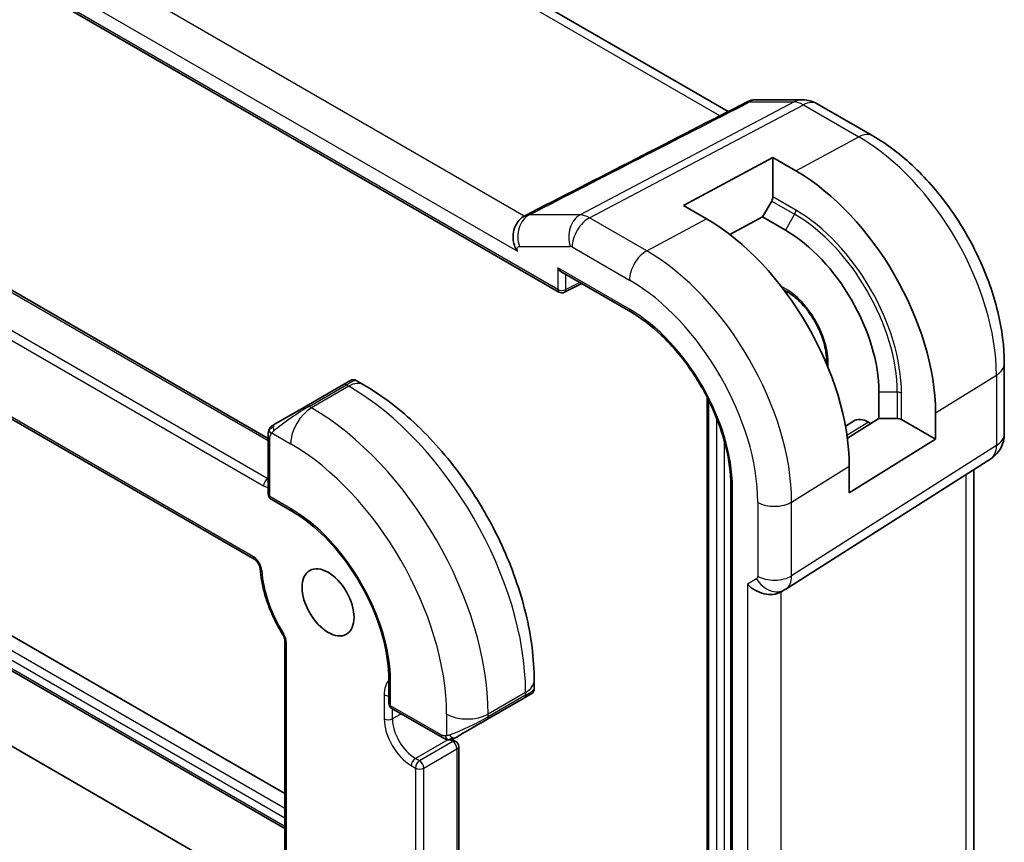
# Model space of a CAD drawing. Units: millimetres. Extents: x 22 to 2799, y 12 to 574.
# Drawn here: x 496 to 529, y 253 to 281 of the extents above; entities that cross this region are included whole.
import ezdxf

# ---------------------------------------------------------------- set-up
doc = ezdxf.new("R2010")
doc.units = ezdxf.units.MM
doc.header["$LTSCALE"] = 1.5
doc.layers.add('Visible (ISO)', color=7, linetype='Continuous', lineweight=35)
doc.layers.add('Visible Narrow (ISO)', color=7, linetype='Continuous', lineweight=25)

msp = doc.modelspace()

# ---------------------------------------------------------------- linework, layer by layer
at = {"layer": 'Visible (ISO)'}
for p, q in [((520.0945, 278.0407), (477.4766, 302.6462)), ((468.3075, 298.475), (514.333, 271.9022)), ((504.4431, 266.9247), (459.1347, 293.0835)), ((458.1481, 289.2721), (503.9863, 262.8074)), ((520.9966, 278.4391), (522.6226, 278.4391)), ((523.1226, 278.3052), (525.0128, 277.2139)), ((518.5731, 274.8419), (521.6137, 276.4747)), ((521.6137, 276.4747), (522.3915, 276.0256)), ((521.6137, 276.4747), (521.6137, 275.1375)), ((521.5723, 274.9981), (521.2601, 274.4575)), ((519.3509, 274.3928), (518.5731, 274.8419)), ((514.835, 274.3295), (514.8352, 274.3294)), ((521.2601, 274.4575), (520.1452, 273.8587)), ((521.2601, 274.4575), (522.0379, 274.0084)), ((513.0193, 274.1842), (513.0194, 274.1842)), ((514.433, 272.5793), (516.7761, 271.2265)), ((514.5223, 271.8965), (515.1086, 272.1892)), ((529.4834, 269.4706), (529.4834, 267.0812)), ((507.0059, 268.7589), (505.7331, 268.024)), ((507.4402, 268.8942), (507.6887, 268.7507)), ((519.378, 268.3217), (519.378, 247.6278)), ((525.2199, 268.497), (525.2199, 267.5989)), ((524.144, 266.9327), (525.2199, 267.5989)), ((525.2199, 267.5989), (525.8442, 267.5989)), ((527.1437, 267.7946), (527.1437, 266.8964)), ((524.079, 267.3436), (524.3542, 267.5185)), ((524.8664, 267.4764), (524.947, 267.4299)), ((525.9856, 267.5651), (527.1437, 266.8964)), ((504.4431, 267.0238), (504.4431, 265.0318)), ((527.1437, 266.8964), (524.2093, 265.0797)), ((522.0549, 261.8045), (529.0203, 266.2375)), ((524.2093, 265.0797), (524.2093, 265.9778)), ((528.4474, 246.3583), (528.4474, 265.8729)), ((520.1798, 265.331), (520.1798, 239.2032)), ((504.5431, 264.8586), (505.2502, 264.4504)), ((521.8764, 261.7005), (522.0229, 261.7851)), ((495.0781, 260.588), (505.0088, 254.8545)), ((505.0088, 260.0599), (505.0088, 238.3138)), ((495.1679, 259.3426), (505.0088, 253.661)), ((508.5486, 258.7374), (508.5486, 257.921)), ((513.492, 258.6991), (513.492, 258.4121)), ((511.8849, 257.3688), (513.1577, 258.1036)), ((508.6486, 257.7477), (510.3737, 256.7518)), ((505.0088, 251.0986), (495.1679, 256.7803)), ((510.8242, 256.6269), (510.7078, 256.6941)), ((510.9242, 238.1642), (510.9242, 256.4537))]:
    msp.add_line(p, q, dxfattribs=at)
for centre, radius, start, end in [((522.6226, 277.4391), 1, 60.00002, 90.00003), ((514.433, 272.0754), 0.2, 240.00002, 296.53871), ((528.4834, 267.0812), 1, 302.47427, 0.00002), ((504.6431, 265.0318), 0.2, 180.00002, 240.00002), ((508.7486, 257.921), 0.2, 180.00002, 240.00002), ((510.7242, 256.4537), 0.2, 0.00002, 60.00002)]:
    msp.add_arc(centre, radius, start, end, dxfattribs=at)
for centre, major_axis, ratio, start_param, end_param in [((522.3915, 270.5383), (3.3603, -5.8202), 0.5773503, 0.7853986, 2.3561949), ((521.4723, 275.0558), (0.1, 0.1732), 0.5773505, 4.7123888, 5.4977869), ((519.3509, 268.7828), (-3.4354, 5.9503), 0.5773503, 3.9269912, 5.4977875), ((522.0379, 270.3341), (2.25, -3.8971), 0.5773503, 0.7853986, 2.3561949), ((514.433, 272.8102), (0.1414, -0.2449), 0.5773503, 4.7123888, 5.4977871), ((523.4522, 271.1506), (0.9687, -1.6778), 0.5773503, 3.9393406, 3.9891445), ((523.4522, 271.1506), (0.9687, -1.6778), 0.5773503, 5.4356334, 5.4854374), ((506.4402, 268.4323), (-0.8, -0.4619), 0.00001, 3.1385667, 3.9269909), ((505.1674, 267.6974), (-0.8, -0.4619), 0.00001, 3.9269908, 5.3645245), ((524.8664, 266.6599), (-0.5, 0.866), 0.5773503, 5.4977875, 6.3078805), ((525.8442, 267.4834), (-0.2, 0), 0.57735, 3.9269906, 4.7123888), ((521.3107, 262.2977), (-0.7391, 0.4267), 0.7174389, 1.1780969, 2.7488938), ((521.6229, 262.4779), (0.4, -0.6928), 0.8164966, 0, 0.0011582), ((521.5228, 262.6512), (0.5296, -0.8483), 0.5865156, 0.0040321, 0.0050986), ((512.592, 257.777), (0.8, 0.4619), 0.00001, 0.0048243, 0.7849441), ((512.492, 257.9502), (-0.999, -0.4665), 0.0949821, 3.0920317, 3.0972677), ((511.3192, 257.0422), (0.8, 0.4619), 0.00001, 0.7842902, 2.2219716)]:
    msp.add_ellipse(centre, major_axis=major_axis, ratio=ratio, start_param=start_param, end_param=end_param, dxfattribs=at)
msp.add_ellipse((506.4816, 261.3527), major_axis=(0.625, -1.0825), ratio=0.5773503, dxfattribs=at)
for points in [[(513.1575, 274.4868), (515.6917, 275.7851), (518.2258, 277.0833), (520.7598, 278.3816)], [(513.1505, 274.4823), (513.1536, 274.4839), (513.1568, 274.4856), (513.1599, 274.4872)], [(513.1553, 274.4857), (513.1561, 274.4861), (513.1568, 274.4865), (513.1575, 274.4868)], [(504.4789, 267.2391), (504.4823, 267.2469), (504.4862, 267.2546), (504.4901, 267.2617)], [(504.4789, 267.2391), (504.4789, 267.2391), (504.4789, 267.2391), (504.4789, 267.2391)], [(504.4901, 267.2617), (504.4901, 267.2617), (504.4901, 267.2617), (504.4901, 267.2617)], [(522.0544, 261.8041), (522.0442, 261.7977), (522.034, 261.7915), (522.0235, 261.7855)], [(510.5777, 256.675), (510.5777, 256.675), (510.5777, 256.675), (510.5777, 256.675)], [(510.6027, 256.6733), (510.5947, 256.6735), (510.5861, 256.6741), (510.5777, 256.675)], [(510.6027, 256.6733), (510.6029, 256.6733), (510.6031, 256.6733), (510.6034, 256.6733)]]:
    msp.add_open_spline(points, degree=3, dxfattribs=at)
for points, knots in [([(520.7593, 278.3811), (520.8073, 278.4062), (520.8595, 278.4233), (520.9325, 278.4352), (520.9538, 278.4373), (520.9751, 278.4382)], [0, 0, 0, 0, 0.016420631, 0.016420631, 0.023074565, 0.023074565, 0.023074565, 0.023074565]), ([(525.0128, 277.2139), (525.5072, 276.9285), (525.9833, 276.5642), (526.8757, 275.7141), (527.2917, 275.2282), (528.0354, 274.1749), (528.3629, 273.6077), (528.9032, 272.437), (529.116, 271.8338), (529.406, 270.6359), (529.4834, 270.0414), (529.4834, 269.4706)], [4.712389, 4.712389, 4.712389, 4.712389, 5.0265482, 5.0265482, 5.3407075, 5.3407075, 5.6548668, 5.6548668, 5.969026, 5.969026, 6.2831853, 6.2831853, 6.2831853, 6.2831853]), ([(512.9221, 273.2878), (512.9218, 273.2882), (512.9214, 273.2887), (512.8909, 273.3308), (512.8623, 273.3812), (512.8096, 273.5103), (512.7912, 273.5852), (512.7714, 273.7526), (512.7739, 273.8451), (512.8064, 274.0361), (512.8399, 274.1314), (512.9226, 274.2761), (512.9629, 274.3293), (513.0517, 274.419), (513.0996, 274.4554), (513.1505, 274.4823)], [-0.1449573, -0.1449573, -0.1449573, -0.1449573, -0.14475735, -0.14475735, -0.1257812, -0.1257812, -0.10246202, -0.10246202, -0.07488489, -0.07488489, -0.04361423, -0.04361423, -0.02183108, -0.02183108, -0.00048284, -0.00048284, -0.00048284, -0.00048284]), ([(513.1562, 274.4852), (513.1556, 274.4849), (513.155, 274.4846), (513.1538, 274.484), (513.1533, 274.4837), (513.1527, 274.4834)], [-0.00066523878, -0.00066523878, -0.00066523878, -0.00066523878, -0.00042326794, -0.00042326794, -0.00018246984, -0.00018246984, -0.00018246984, -0.00018246984]), ([(521.9871, 271.9732), (522.1112, 271.9117), (522.2403, 271.8266), (522.4998, 271.6102), (522.63, 271.477), (522.8714, 271.1771), (522.9824, 271.0102), (523.1725, 270.6608), (523.2514, 270.4783), (523.3687, 270.1183), (523.4072, 269.9409), (523.4357, 269.6679), (523.438, 269.5654), (523.432, 269.4706)], [4.6411813, 4.6411813, 4.6411813, 4.6411813, 4.9309834, 4.9309834, 5.2348662, 5.2348662, 5.5416812, 5.5416812, 5.8493526, 5.8493526, 6.1554875, 6.1554875, 6.3543938, 6.3543938, 6.3543938, 6.3543938]), ([(516.7761, 271.2265), (517.1258, 271.0246), (517.4791, 270.7567), (518.1553, 270.1137), (518.478, 269.7385), (519.0579, 268.9188), (519.3149, 268.4744), (519.7369, 267.5624), (519.9017, 267.0949), (520.1228, 266.1855), (520.1792, 265.7437), (520.1798, 265.3357), (520.1798, 265.3334), (520.1798, 265.331)], [4.712389, 4.712389, 4.712389, 4.712389, 5.025255, 5.025255, 5.3391445, 5.3391445, 5.6533037, 5.6533037, 5.967463, 5.967463, 6.2813643, 6.2813643, 6.2831853, 6.2831853, 6.2831853, 6.2831853]), ([(507.2402, 268.8942), (507.2403, 268.8942), (507.2405, 268.8943), (507.2407, 268.8945), (507.2408, 268.8946), (507.2414, 268.8948), (507.2417, 268.8951), (507.2432, 268.8959), (507.2444, 268.8965), (507.249, 268.899), (507.2525, 268.9007), (507.2668, 268.9073), (507.2779, 268.9112), (507.3104, 268.9198), (507.3327, 268.922), (507.3758, 268.919), (507.397, 268.9139), (507.4248, 268.9024), (507.4326, 268.8985), (507.4402, 268.8942)], [0, 0, 0, 0, 0.000051123, 0.000051123, 0.000096028, 0.000096028, 0.000226532, 0.000226532, 0.000617542, 0.000617542, 0.001790742, 0.001790742, 0.005322213, 0.005322213, 0.011873169, 0.011873169, 0.018263691, 0.018263691, 0.020880006, 0.020880006, 0.020880006, 0.020880006]), ([(507.6887, 268.7507), (508.3226, 268.3847), (508.9383, 267.9143), (510.0962, 266.8114), (510.638, 266.1787), (511.6075, 264.8057), (512.0349, 264.0654), (512.7393, 262.5393), (513.0163, 261.7536), (513.3925, 260.1994), (513.492, 259.431), (513.492, 258.6991)], [4.712389, 4.712389, 4.712389, 4.712389, 5.0265482, 5.0265482, 5.3407075, 5.3407075, 5.6548668, 5.6548668, 5.969026, 5.969026, 6.2831853, 6.2831853, 6.2831853, 6.2831853]), ([(504.4901, 267.2617), (504.4903, 267.262), (504.4904, 267.2623), (504.4911, 267.2634), (504.4915, 267.2642), (504.4948, 267.2699), (504.4978, 267.275), (504.5072, 267.289), (504.5141, 267.2977), (504.536, 267.3217), (504.5527, 267.3364), (504.5757, 267.3537), (504.5815, 267.3579), (504.597, 267.3682), (504.6052, 267.3729), (504.6064, 267.3736)], [0, 0, 0, 0, 0.000106281, 0.000106281, 0.000389757, 0.000389757, 0.002145044, 0.002145044, 0.005458044, 0.005458044, 0.011987366, 0.011987366, 0.014150461, 0.014150461, 0.017664527, 0.017664527, 0.017664527, 0.017664527]), ([(504.4901, 267.2617), (504.4934, 267.2676), (504.497, 267.2738), (504.505, 267.2857), (504.5094, 267.2916), (504.5219, 267.3067), (504.5306, 267.3157), (504.5527, 267.3361), (504.5665, 267.3472), (504.592, 267.3651), (504.605, 267.3727), (504.6064, 267.3736)], [0, 0, 0, 0, 0.002122276, 0.002122276, 0.00432092, 0.00432092, 0.008043863, 0.008043863, 0.013347135, 0.013347135, 0.017512519, 0.017512519, 0.017512519, 0.017512519]), ([(504.6819, 267.4171), (504.6774, 267.4145), (504.6728, 267.4119), (504.6682, 267.4093), (504.6637, 267.4066), (504.659, 267.4039), (504.6544, 267.4013), (504.6498, 267.3986), (504.6453, 267.396), (504.6409, 267.3935), (504.6365, 267.391), (504.6324, 267.3885), (504.6285, 267.3863), (504.6247, 267.3841), (504.6212, 267.3821), (504.6182, 267.3804), (504.6152, 267.3787), (504.6127, 267.3772), (504.6107, 267.3761), (504.6088, 267.3749), (504.6073, 267.3741), (504.6064, 267.3736)], [0, 0, 0, 0, 0.071275, 0.071275, 0.071275, 0.14246065, 0.14246065, 0.14246065, 0.21364074, 0.21364074, 0.21364074, 0.28489899, 0.28489899, 0.28489899, 0.35632005, 0.35632005, 0.35632005, 0.42799051, 0.42799051, 0.42799051, 0.5, 0.5, 0.5, 0.5]), ([(504.4431, 267.0238), (504.4431, 267.0846), (504.4479, 267.1422), (504.4692, 267.2144), (504.4736, 267.2268), (504.4789, 267.2391)], [0, 0, 0, 0, 0.020038917, 0.020038917, 0.024198976, 0.024198976, 0.024198976, 0.024198976]), ([(505.2502, 264.4504), (505.5887, 264.2549), (505.9308, 263.9956), (506.5856, 263.3732), (506.8982, 263.0098), (507.4602, 262.2158), (507.7095, 261.7852), (508.1187, 260.9013), (508.2785, 260.4482), (508.493, 259.5672), (508.5477, 259.1394), (508.5486, 258.7435), (508.5486, 258.7405), (508.5486, 258.7374)], [4.712389, 4.712389, 4.712389, 4.712389, 5.0250247, 5.0250247, 5.3387204, 5.3387204, 5.6528796, 5.6528796, 5.9670389, 5.9670389, 6.2807496, 6.2807496, 6.2831853, 6.2831853, 6.2831853, 6.2831853]), ([(503.9863, 262.8074), (503.9954, 262.8021), (504.0062, 262.7947), (504.0299, 262.7753), (504.0429, 262.7629), (504.0696, 262.7334), (504.0832, 262.716), (504.1086, 262.6781), (504.1205, 262.6573), (504.1405, 262.6155), (504.1488, 262.5944), (504.1608, 262.5551), (504.1648, 262.5368), (504.1677, 262.5151), (504.1683, 262.5097), (504.1686, 262.5046)], [4.712389, 4.712389, 4.712389, 4.712389, 4.9191126, 4.9191126, 5.1425741, 5.1425741, 5.3816286, 5.3816286, 5.6296029, 5.6296029, 5.8772674, 5.8772674, 6.1149314, 6.1149314, 6.1997552, 6.1997552, 6.1997552, 6.1997552]), ([(504.1686, 262.5046), (504.1787, 262.3595), (504.1979, 262.2109), (504.2537, 261.9094), (504.2903, 261.7566), (504.3801, 261.45), (504.4333, 261.2961), (504.5549, 260.9906), (504.6234, 260.8388), (504.7741, 260.5408), (504.8564, 260.3944), (504.9446, 260.2523)], [3.22502274, 3.22502274, 3.22502274, 3.22502274, 3.37655046, 3.37655046, 3.52807817, 3.52807817, 3.67960589, 3.67960589, 3.83113361, 3.83113361, 3.98266132, 3.98266132, 3.98266132, 3.98266132]), ([(504.9446, 260.2523), (504.953, 260.2388), (504.9608, 260.2247), (504.9748, 260.1964), (504.981, 260.1821), (504.9915, 260.1539), (504.9959, 260.1401), (505.0027, 260.1138), (505.0051, 260.1014), (505.0082, 260.0787), (505.0088, 260.0685), (505.0088, 260.0599)], [5.44211664, 5.44211664, 5.44211664, 5.44211664, 5.61033037, 5.61033037, 5.7785441, 5.7785441, 5.94675784, 5.94675784, 6.11497157, 6.11497157, 6.28318531, 6.28318531, 6.28318531, 6.28318531]), ([(513.4913, 258.4076), (513.491, 258.3874), (513.4874, 258.3671), (513.4743, 258.328), (513.4642, 258.3088), (513.4391, 258.2755), (513.424, 258.2608), (513.4048, 258.247), (513.4023, 258.2453), (513.3985, 258.2428), (513.3972, 258.242), (513.3952, 258.2408), (513.3946, 258.2404), (513.3936, 258.2398), (513.3933, 258.2396), (513.3926, 258.2393), (513.3923, 258.2391), (513.392, 258.2389)], [0.000358744, 0.000358744, 0.000358744, 0.000358744, 0.006407672, 0.006407672, 0.012738187, 0.012738187, 0.018921252, 0.018921252, 0.019830285, 0.019830285, 0.020285828, 0.020285828, 0.020514018, 0.020514018, 0.020628677, 0.020628677, 0.020745342, 0.020745342, 0.020745342, 0.020745342]), ([(510.5777, 256.675), (510.5557, 256.6775), (510.5345, 256.6826), (510.4885, 256.697), (510.4643, 256.707), (510.4181, 256.7281), (510.3954, 256.7392), (510.3737, 256.7518)], [0, 0, 0, 0, 0.006891665, 0.006891665, 0.015894387, 0.015894387, 0.024201694, 0.024201694, 0.024201694, 0.024201694]), ([(510.7567, 256.7174), (510.7517, 256.7145), (510.7466, 256.7117), (510.7258, 256.7012), (510.7092, 256.6943), (510.679, 256.6839), (510.6651, 256.68), (510.6436, 256.6758), (510.6356, 256.6747), (510.6195, 256.6734), (510.6112, 256.6732), (510.6034, 256.6733)], [0, 0, 0, 0, 0.001795661, 0.001795661, 0.00714831, 0.00714831, 0.011407333, 0.011407333, 0.013805915, 0.013805915, 0.016256809, 0.016256809, 0.016256809, 0.016256809]), ([(510.7579, 256.7181), (510.7592, 256.7189), (510.7617, 256.7203), (510.7652, 256.7223), (510.7685, 256.7242), (510.7729, 256.7268), (510.7783, 256.7298), (510.7833, 256.7327), (510.7889, 256.736), (510.795, 256.7395), (510.8011, 256.743), (510.8076, 256.7468), (510.8142, 256.7506), (510.8207, 256.7544), (510.8274, 256.7582), (510.8337, 256.7619)], [0.5, 0.5, 0.5, 0.5, 0.60524772, 0.60524772, 0.60524772, 0.707891, 0.707891, 0.707891, 0.80414857, 0.80414857, 0.80414857, 0.90207429, 0.90207429, 0.90207429, 1, 1, 1, 1])]:
    msp.add_open_spline(points, degree=3, knots=knots, dxfattribs=at)
at = {"layer": 'Visible Narrow (ISO)'}
for p, q in [((519.8099, 277.8949), (476.9206, 302.657)), ((513.1527, 274.4834), (470.5767, 299.0647)), ((514.2916, 271.9937), (468.266, 298.5666)), ((469.6355, 298.2793), (512.9221, 273.2878)), ((459.0347, 293.0736), (504.4431, 266.857)), ((504.431, 265.5576), (457.9034, 292.4204)), ((457.7619, 292.1754), (504.2896, 265.3127)), ((503.9449, 262.8989), (458.1066, 289.3636)), ((522.3313, 278.3657), (515.0544, 274.5241)), ((520.821, 278.3657), (522.3313, 278.3657)), ((515.3704, 274.4278), (522.6473, 278.2694)), ((522.6473, 278.2694), (524.5375, 277.1781)), ((522.3915, 276.0256), (524.5375, 277.1781)), ((521.5723, 274.9981), (522.3501, 274.549)), ((522.3915, 274.6884), (521.6137, 275.1375)), ((515.0544, 274.5241), (513.3224, 274.5241)), ((517.3201, 273.3022), (515.3704, 274.4278)), ((517.3201, 273.3022), (519.3509, 274.3928)), ((522.3501, 274.549), (522.0379, 274.0084)), ((513.0452, 274.2369), (513.0452, 274.2369)), ((514.6766, 273.908), (514.6755, 273.9087)), ((512.9898, 273.4563), (514.7218, 273.4563)), ((514.6879, 273.5807), (514.6884, 273.5804)), ((514.785, 273.437), (516.7346, 272.3114)), ((514.2916, 272.7286), (514.2916, 271.9937)), ((516.7346, 271.3181), (514.2916, 272.7286)), ((514.5694, 271.9909), (514.5694, 272.5005)), ((515.0426, 272.2273), (514.5694, 271.9909)), ((527.1437, 267.7946), (529.2148, 269.0768)), ((529.2148, 269.0768), (529.2148, 266.6874)), ((505.8331, 268.0141), (507.1059, 268.749)), ((507.1887, 268.7012), (505.9159, 267.9663)), ((507.1059, 268.749), (507.1887, 268.7012)), ((525.8442, 268.497), (525.2199, 268.497)), ((525.8442, 268.497), (525.8442, 267.5989)), ((525.9856, 267.5651), (525.9856, 268.4632)), ((505.9159, 267.9663), (505.8331, 268.0141)), ((519.4366, 247.5461), (519.4366, 268.2054)), ((519.6896, 267.6396), (519.6896, 247.1435)), ((524.8664, 267.4764), (524.1315, 267.0225)), ((504.5017, 264.9502), (504.5017, 266.9421)), ((504.5682, 267.1114), (505.2088, 266.7416)), ((519.9674, 247.1407), (519.9674, 266.8144)), ((529.2148, 266.6874), (522.2494, 262.2544)), ((522.2494, 264.7643), (524.2093, 265.9778)), ((528.1788, 265.702), (528.1788, 245.865)), ((504.4431, 265.5646), (504.431, 265.5576)), ((505.2088, 264.5419), (504.5017, 264.9502)), ((520.2384, 239.1215), (520.2384, 265.2494)), ((521.0986, 264.7527), (521.0986, 262.2428)), ((522.2494, 262.2544), (522.2494, 264.7643)), ((521.0572, 262.1513), (520.7451, 261.9711)), ((520.7451, 261.9711), (520.7451, 241.8148)), ((521.8958, 242.0968), (521.8958, 261.7117)), ((505.0088, 254.3416), (495.1556, 260.0303)), ((505.0674, 238.2322), (505.0674, 259.9783)), ((495.1679, 259.7025), (505.0088, 254.0208)), ((505.0088, 253.7286), (495.1679, 259.4103)), ((508.6072, 257.8393), (508.6072, 258.6558)), ((513.1991, 258.2908), (511.9263, 257.556)), ((513.1991, 258.2908), (513.1991, 258.1952)), ((508.3908, 258.2092), (508.3908, 257.3927)), ((513.1991, 258.1952), (511.9263, 257.4603)), ((510.3322, 256.8433), (508.6072, 257.8393)), ((508.6736, 257.3927), (508.6736, 257.7333)), ((508.9686, 257.563), (508.6736, 257.3927)), ((510.5121, 257.556), (510.5121, 256.8163)), ((511.9263, 257.4603), (511.9263, 257.556)), ((510.5498, 256.6796), (509.4514, 256.0455)), ((510.7242, 256.617), (509.5929, 255.9638)), ((510.6257, 256.6739), (510.7242, 256.617)), ((509.7343, 255.7189), (510.8657, 256.3721)), ((510.8657, 256.3721), (510.8657, 238.0825)), ((509.5929, 255.9638), (509.4514, 256.0455)), ((509.31, 255.8005), (509.4514, 255.7189)), ((509.4514, 255.7189), (509.4515, 237.4293)), ((509.7343, 237.4293), (509.7343, 255.7189))]:
    msp.add_line(p, q, dxfattribs=at)
for centre, major_axis, ratio, start_param, end_param in [((522.6226, 277.4391), (0, 1), 0.7745968, 0, 0.3856273), ((522.6226, 277.4391), (-0.4669, 0.8843), 0.5923711, 5.5200829, 5.9834429), ((522.6226, 277.4391), (0.5, 0.866), 0.5773505, 0, 0.7504914), ((524.5128, 276.3479), (0.5, 0.866), 0.5773505, 0, 0.7504914), ((524.5375, 271.7773), (3.3073, -5.7285), 0.5773503, 0.7853986, 2.3561949), ((522.2501, 274.6067), (0.1, 0.1732), 0.5773505, 4.7123888, 5.4977869), ((522.3915, 270.5383), (-2.5414, 4.4019), 0.5773503, 3.9269912, 5.4977875), ((513.5554, 273.7829), (0, 0.8), 0.7745968, 0.3856273, 1.9913302), ((513.5038, 273.8065), (0.345, -0.681), 0.6560458, 2.8112543, 3.1399469), ((515.2874, 273.7829), (0, 0.8), 0.7745968, 0.3856273, 1.9913302), ((515.3507, 273.7636), (0.4, 0.6928), 0.5773505, 0.7504914, 2.3561943), ((515.3507, 273.6002), (-0.4736, 0.8808), 0.5894188, 5.5155811, 5.9789411), ((522.3501, 270.5144), (2.4707, -4.2794), 0.5773503, 0.7853986, 2.3561949), ((514.785, 273.2736), (0.1, -0.1733), 0.577184, 2.3569138, 2.8202738), ((517.3003, 272.638), (0.4, 0.6928), 0.5773505, 0.7504914, 2.3561943), ((517.3201, 267.6103), (-3.4855, 6.0371), 0.5773503, 3.9269912, 5.4977875), ((516.7346, 267.2723), (3.0858, -5.3447), 0.5773503, 0.7853986, 2.3561949), ((514.433, 272.0754), (-0.2, 0), 0.57735, 0.785398, 2.3212877), ((514.433, 272.0754), (-0.1, -0.1732), 0.5773505, 5.4977869, 6.2831853), ((514.433, 272.0754), (0.0894, -0.1789), 0.5766475, 0, 0.8196537), ((522.0379, 270.3341), (-1.0295, 1.7831), 0.5773503, 3.8317381, 5.5930399), ((516.7346, 267.2723), (-2.4775, 4.2912), 0.5773503, 3.9269912, 5.4977875), ((516.8761, 271.3997), (-0.1, -0.1732), 0.5773505, 5.4977869, 6.2831853), ((528.4834, 269.4706), (1, 0), 0.57735, 5.5326935, 6.2831853), ((507.1059, 268.5857), (-0.1, 0.1732), 0.5773503, 5.4977875, 6.2831857), ((506.5402, 268.2591), (0.9035, 0.6319), 0.0949828, 0.044328, 0.8297261), ((507.1887, 267.8847), (0.5, 0.866), 0.5773505, 0, 0.785398), ((507.1887, 261.7609), (4.25, -7.3612), 0.5773503, 0.7853986, 2.3561949), ((525.8442, 268.3816), (0.2, 0), 0.57735, 0.785398, 1.5707961), ((505.2674, 267.5242), (0.9035, 0.6319), 0.0949828, 0.8297261, 2.2672598), ((505.9159, 267.1498), (-0.5, -0.866), 0.5773505, 3.9269906, 5.4977869), ((505.8331, 267.8508), (-0.1, 0.1732), 0.5773503, 5.4977875, 6.2831857), ((505.9159, 261.0261), (-4.25, 7.3612), 0.5773503, 3.9269912, 5.4977875), ((504.7819, 267.2439), (0.1, -0.1732), 0.7583684, 3.8799448, 4.6182975), ((504.7819, 267.2439), (-0.1, 0.1732), 0.7583684, 6.2831848, 7.0215375), ((504.6431, 267.0238), (-0.2, 0), 0.57735, 6.2831851, 7.0685833), ((528.4834, 267.0812), (1, 0), 0.57735, 5.5326935, 6.2831853), ((505.2088, 260.6178), (3.75, -6.4952), 0.5773503, 0.7853986, 2.3561949), ((528.4834, 267.0812), (0.5369, -0.8436), 0.5887402, 0, 0.7599641), ((504.431, 265.3943), (0.1, 0.1732), 0.5773505, 0.785398, 2.3561943), ((504.2896, 265.6393), (0.2, -0.3464), 0.5773503, 5.4977875, 6.0716639), ((504.431, 265.7209), (-0.1, 0.1732), 0.5773503, 2.3561949, 2.442083), ((520.3798, 265.331), (-0.2, 0), 0.57735, 0, 0.785398), ((504.6431, 265.0318), (-0.2, 0), 0.57735, 0, 0.785398), ((504.6431, 265.0318), (-0.1, -0.1732), 0.5773505, 5.4977869, 6.2831853), ((521.6643, 265.0793), (0.8, 0), 0.57735, 3.9269906, 5.5326935), ((505.3502, 264.6236), (-0.1, -0.1732), 0.5773505, 5.4977869, 6.2831853), ((505.2088, 260.6178), (-2.403, 4.1621), 0.5773503, 3.9269912, 5.4977875), ((503.9449, 262.5723), (-0.2, 0.3464), 0.5773503, 4.0104213, 5.4977875), ((504.0863, 262.9806), (-0.1, -0.1732), 0.5773505, 5.4977869, 6.2831853), ((504.3681, 262.5184), (-0.1995, -0.0139), 0.5272293, 0, 0.7470223), ((506.4816, 261.3527), (-1.6, 2.7713), 0.5773503, 0.8688286, 1.6264672), ((520.9571, 262.3246), (0.1001, -0.1733), 0.5770588, 6.2829337, 7.0678272), ((521.6643, 262.5694), (0.8, 0), 0.57735, 3.9269906, 5.5326935), ((521.5228, 262.6512), (0.5296, -0.8483), 0.5865156, 0.0050986, 0.7650627), ((521.6229, 262.4779), (0.4, -0.6928), 0.8164966, 4.7123884, 6.2831853), ((505.1145, 260.3578), (-0.1699, -0.1055), 0.0454316, 5.6669745, 6.2831853), ((504.7845, 260.1416), (-0.2, 0.3464), 0.5773503, 3.9269912, 4.7680599), ((505.2088, 260.0599), (-0.2, 0), 0.57735, 0, 0.785398), ((509.31, 257.6784), (-0.65, 1.1258), 0.5773503, 0.1907489, 0.7853986), ((508.7486, 258.7374), (-0.2, 0), 0.57735, 0, 0.785398), ((512.492, 258.6991), (1, 0), 0.57735, 5.4977869, 6.2831853), ((512.492, 257.9502), (-0.999, -0.4665), 0.0949821, 2.3118665, 3.0920317), ((508.5322, 258.2908), (-0.2, 0), 0.57735, 0.785398, 1.6527415), ((508.7486, 257.921), (-0.2, 0), 0.57735, 0, 0.785398), ((513.0577, 258.2768), (0.1, -0.1732), 0.5773503, 0.0000004, 0.7853986), ((508.7486, 257.921), (-0.1, -0.1732), 0.5773505, 5.4977869, 6.2831853), ((511.2192, 257.9642), (-1, 0), 0.57735, 0.785398, 2.3561943), ((508.5322, 257.4743), (-0.2, 0), 0.57735, 0.785398, 2.3561943), ((509.31, 256.862), (0.65, -1.1258), 0.5773503, 3.9269912, 5.4977875), ((509.4514, 256.9436), (-0.55, 0.9526), 0.5773503, 0.7853986, 2.3561949), ((511.2192, 257.2154), (-0.999, -0.4665), 0.0949821, 0.8743327, 2.3118665), ((511.7849, 257.542), (0.1, -0.1732), 0.5773503, 0.0000004, 0.7853986), ((510.4737, 256.925), (-0.1, -0.1732), 0.5773505, 5.4977869, 6.2831851), ((510.7337, 256.9351), (0.1, -0.1732), 0.7583684, 4.8064795, 5.5448321), ((510.7337, 256.9351), (0.1, -0.1732), 0.7583684, 5.5448321, 6.2831848), ((510.7242, 256.4537), (0.1, 0.1732), 0.5773505, 0, 0.785398), ((510.7242, 256.4537), (0.1, -0.1732), 0.5773503, 0.7853986, 2.3561949), ((510.7242, 256.4537), (0.2, 0), 0.57735, 5.4977869, 6.2831853), ((509.4514, 255.8822), (-0.1, -0.1732), 0.5773505, 3.9269906, 5.4977869), ((509.5929, 255.8005), (-0.1, -0.1732), 0.5773505, 3.9269906, 5.4977869), ((509.5929, 255.8005), (-0.1, 0.1732), 0.5773503, 3.9269912, 5.4977875), ((509.5929, 255.8005), (0.2, 0), 0.57735, 3.9269906, 5.4977869)]:
    msp.add_ellipse(centre, major_axis=major_axis, ratio=ratio, start_param=start_param, end_param=end_param, dxfattribs=at)
for points in [[(513.3224, 274.5241), (515.822, 275.8046), (518.3215, 277.0852), (520.821, 278.3657)], [(504.4821, 267.242), (504.4891, 267.2577), (504.5045, 267.2864), (504.548, 267.3333), (504.5868, 267.3622), (504.6064, 267.3736)], [(504.4821, 267.242), (504.4835, 267.243), (504.4875, 267.2453), (504.4964, 267.2501), (504.5107, 267.2568), (504.5305, 267.267), (504.5572, 267.282), (504.5885, 267.301), (504.6087, 267.3142), (504.6195, 267.321)], [(504.4821, 267.242), (504.4786, 267.2342), (504.4722, 267.218), (504.4638, 267.1908), (504.4563, 267.1585), (504.4497, 267.1179), (504.4448, 267.0703), (504.4431, 267.0403), (504.4431, 267.0238)], [(504.4821, 267.242), (504.4785, 267.2287), (504.4775, 267.2017), (504.501, 267.1452), (504.5318, 267.1014), (504.5493, 267.0831)], [(504.4821, 267.242), (504.4804, 267.2409), (504.4793, 267.2399), (504.4789, 267.2391)], [(510.5819, 256.6763), (510.5717, 256.6774), (510.551, 256.6806), (510.517, 256.6892), (510.4754, 256.7035), (510.423, 256.7259), (510.3908, 256.7419), (510.3737, 256.7518)], [(510.5819, 256.6763), (510.5686, 256.6799), (510.545, 256.6925), (510.5078, 256.7412), (510.4852, 256.7898), (510.4781, 256.8141)], [(510.5819, 256.6763), (510.58, 256.6754), (510.5786, 256.6749), (510.5777, 256.675)], [(510.5819, 256.6763), (510.5841, 256.6774), (510.5901, 256.6808), (510.6053, 256.6911), (510.6311, 256.708), (510.6727, 256.7319), (510.7035, 256.7476), (510.7192, 256.7559)], [(510.5819, 256.6763), (510.5989, 256.6745), (510.6317, 256.6736), (510.6939, 256.6877), (510.7383, 256.7068), (510.7579, 256.7181)], [(510.5819, 256.6763), (510.5885, 256.6746), (510.5953, 256.6735), (510.6027, 256.6733)]]:
    msp.add_open_spline(points, degree=3, dxfattribs=at)
for points, knots in [([(520.7599, 278.3814), (520.7629, 278.3829), (520.7794, 278.3881), (520.8002, 278.381), (520.82, 278.3665), (520.8205, 278.3661), (520.821, 278.3657)], [-0.019714169, -0.019714169, -0.019714169, -0.019714169, -0.015880266, 0, 0, 0.000414799, 0.000414799, 0.000414799, 0.000414799]), ([(520.821, 278.3657), (520.8529, 278.395), (520.888, 278.4162), (520.9249, 278.428), (520.9481, 278.4354), (520.9719, 278.4392), (520.9966, 278.4392)], [-0.000414799, -0.000414799, -0.000414799, -0.000414799, 0.015880266, 0.015880266, 0.015880266, 0.026085256, 0.026085256, 0.026085256, 0.026085256]), ([(512.9221, 273.2878), (512.9107, 273.3266), (512.9057, 273.415), (512.9538, 273.4563), (512.9898, 273.4563)], [-0.004175353, -0.004175353, -0.004175353, -0.004175353, 0.008622243, 0.025685705, 0.025685705, 0.025685705, 0.025685705]), ([(504.4821, 267.242), (504.4836, 267.2478), (504.4861, 267.2543), (504.4896, 267.2608), (504.4901, 267.2617)], [0, 0, 0, 0, 0.14285714, 0.16518872, 0.16518872, 0.16518872, 0.16518872]), ([(504.5017, 266.9421), (504.5017, 266.9477), (504.5025, 266.9578), (504.5047, 266.9699), (504.5061, 266.9777), (504.508, 266.9865), (504.5104, 266.9957), (504.5124, 267.0036), (504.5148, 267.012), (504.5176, 267.0201), (504.5202, 267.0278), (504.5233, 267.0354), (504.5267, 267.0426), (504.5302, 267.0499), (504.5339, 267.0568), (504.5376, 267.0633), (504.5417, 267.0704), (504.5456, 267.077), (504.5493, 267.0831)], [0, 0, 0, 0, 0.19035453, 0.19035453, 0.19035453, 0.31386322, 0.31386322, 0.31386322, 0.42140608, 0.42140608, 0.42140608, 0.52396797, 0.52396797, 0.52396797, 0.62813475, 0.62813475, 0.62813475, 0.74172688, 0.74172688, 0.74172688, 0.74172688]), ([(504.5493, 267.0831), (504.5532, 267.0893), (504.5567, 267.095), (504.5597, 267.0996), (504.5633, 267.105), (504.5663, 267.109), (504.5682, 267.1114)], [0.74172688, 0.74172688, 0.74172688, 0.74172688, 0.86054632, 0.86054632, 0.86054632, 1, 1, 1, 1]), ([(504.5682, 267.1114), (504.5688, 267.1122), (504.5697, 267.1134), (504.571, 267.115), (504.5738, 267.1184), (504.5783, 267.1234), (504.5837, 267.1292), (504.5878, 267.1336), (504.5923, 267.1385), (504.5971, 267.1435), (504.6017, 267.1482), (504.6065, 267.1529), (504.6113, 267.1574), (504.6165, 267.1623), (504.6216, 267.167), (504.6262, 267.1711), (504.6336, 267.1778), (504.6395, 267.1829), (504.6417, 267.1847)], [0.00000014, 0.00000014, 0.00000014, 0.00000014, 0.09424462, 0.09424462, 0.09424462, 0.29608497, 0.29608497, 0.29608497, 0.44613462, 0.44613462, 0.44613462, 0.58843853, 0.58843853, 0.58843853, 0.74422937, 0.74422937, 0.74422937, 1, 1, 1, 1]), ([(510.4781, 256.8141), (510.4697, 256.8139), (510.4604, 256.8138), (510.4505, 256.8139), (510.4414, 256.8141), (510.4319, 256.8145), (510.4222, 256.8157), (510.4124, 256.817), (510.4025, 256.819), (510.3929, 256.8214), (510.3821, 256.8241), (510.3719, 256.8273), (510.3629, 256.8303), (510.3489, 256.8349), (510.3378, 256.8401), (510.3322, 256.8433)], [0.25827312, 0.25827312, 0.25827312, 0.25827312, 0.39314391, 0.39314391, 0.39314391, 0.51690147, 0.51690147, 0.51690147, 0.64201572, 0.64201572, 0.64201572, 0.78266988, 0.78266988, 0.78266988, 1, 1, 1, 1]), ([(510.5121, 256.8163), (510.5104, 256.816), (510.5081, 256.8157), (510.5053, 256.8154), (510.4988, 256.8147), (510.4892, 256.8144), (510.4781, 256.8141)], [0.00000016, 0.00000016, 0.00000016, 0.00000016, 0.07789573, 0.07789573, 0.07789573, 0.25827312, 0.25827312, 0.25827312, 0.25827312]), ([(510.6123, 256.8433), (510.609, 256.8421), (510.5983, 256.8383), (510.585, 256.8341), (510.5766, 256.8315), (510.5673, 256.8287), (510.5581, 256.8262), (510.5486, 256.8237), (510.5393, 256.8216), (510.5315, 256.8199), (510.522, 256.8179), (510.5147, 256.8167), (510.5121, 256.8163)], [0, 0, 0, 0, 0.3215828, 0.3215828, 0.3215828, 0.5255123, 0.5255123, 0.5255123, 0.7373622, 0.7373622, 0.7373622, 1, 1, 1, 1])]:
    msp.add_open_spline(points, degree=3, knots=knots, dxfattribs=at)

doc.saveas('drawing.dxf')
